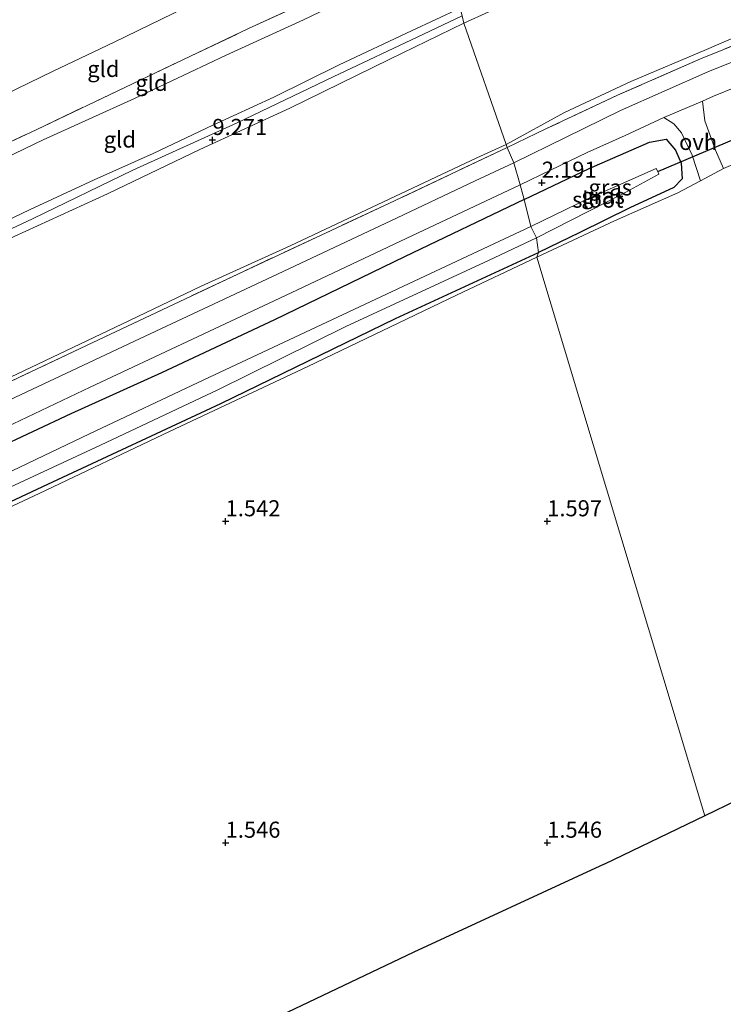
# Model space of a CAD drawing. Units: metres. Extents: x 69996 to 75626, y 371525 to 375003.
# Drawn here: x 70918 to 71027, y 371925 to 372078 of the extents above; entities that cross this region are included whole.
import ezdxf
from ezdxf.enums import TextEntityAlignment as Align

# ---------------------------------------------------------------- set-up
doc = ezdxf.new("R2010")
doc.units = ezdxf.units.M
doc.linetypes.add('IE-TERREINAFSCHEIDING', pattern=[10, 8, -2])
doc.layers.get('0').update_dxf_attribs({"lineweight": 25})
for name, color, linetype in [('B-ME-GW-HOOGTEPUNT-S-B1', 10, 'Continuous'), ('B-ME-GW-INSTEEKWATERGANG-L-B1', 10, 'Continuous'), ('B-ME-KG-KADASTRAAL-OPNAMEDTMGRENS-L-B1', 10, 'Continuous'), ('B-ME-KW-DUIKER-L-B1', 10, 'Continuous')]:
    doc.layers.add(name, color=color, linetype=linetype)
for name, color, linetype, lineweight in [('B-ME-GW-KRUINLIJN-L-B1', 93, 'Continuous', 18), ('B-ME-GW-TEENLIJN-L-B1', 93, 'Continuous', 18), ('B-ME-IE-GRASLAND-GV-B6', 93, 'Continuous', 18), ('B-ME-IE-GRONDWERKLIJN-GROND_INGERICHT-GV-B6', 253, 'Continuous', 18), ('B-ME-IE-HULPGEOMETRIE-L-B1', 53, 'Continuous', 18), ('B-ME-IE-TERREINAFSCHEIDING-RASTERHEKWERK-L-B1', 8, 'IE-TERREINAFSCHEIDING', 18), ('B-ME-OG-WATER-GV-B6', 153, 'Continuous', 18), ('B-ME-VH-VERH_SOORT-BITUMEN-GV-B6', 8, 'IE-TERREINAFSCHEIDING-NATUURLIJK-HOUTWAL', 18), ('B-ME-VH-VERH_SOORT-ONVERHARD-GV-B6', 8, 'Continuous', 18)]:
    doc.layers.add(name, color=color, linetype=linetype, lineweight=lineweight)
doc.styles.add('NLCS-ISO', font='NLCS-ISO.TTF')
doc.linetypes.add('IE-TERREINAFSCHEIDING-NATUURLIJK-HOUTWAL', pattern='A,7,-1.5,[67,NLCS.SHX,S=0.75,R=45,X=0,Y=0],-1.5,7,-1.5,[70,NLCS.SHX,S=0.75,R=0,X=0,Y=0],-1.5', length=20)

# ---------------------------------------------------------------- blocks, each defined once
blk = doc.blocks.new('hoogtepunt')
for p, q in [((-0.5, 0), (0.5, 0)), ((0, 0.5), (0, -0.5))]:
    blk.add_line(p, q)

msp = doc.modelspace()

# ---------------------------------------------------------------- linework, layer by layer
at = {"layer": 'B-ME-GW-INSTEEKWATERGANG-L-B1'}
for points in [[(70996.41, 372050.047, 2.014), (71006.544, 372054.885, 2.068), (71015.903, 372058.961, 2.095), (71018.474, 372059.427, 2.048), (71019.966, 372057.745, 2.04), (71020.815, 372055.72, 1.9), (71020.962, 372053.294, 1.861), (71019.677, 372051.919, 1.761), (71012.854, 372048.761, 1.797), (71005.056, 372044.914, 1.757), (70998.617, 372041.812, 1.637)], [(70996.41, 372050.047, 2.014), (70977.826, 372041.119, 2.034), (70957.619, 372031.349, 2.038), (70940.043, 372023.072, 2.089), (70925.952, 372016.713, 2.105), (70913.969, 372011.114, 2.073)], [(70900.726, 371995.67, 1.732), (70922.333, 372005.767, 1.617), (70949.259, 372018.322, 1.538), (70976.407, 372031.57, 1.586), (70998.617, 372041.812, 1.637)]]:
    msp.add_polyline3d(points, dxfattribs=at)
at = {"layer": 'B-ME-GW-KRUINLIJN-L-B1'}
for points in [[(70987.055, 372077.466, 9.327), (70994.79, 372081.009, 9.316), (71004.54, 372085.616, 9.257), (71014.904, 372090.132, 9.32), (71026.536, 372094.912, 9.34), (71035.784, 372098.549, 9.412), (71043.22, 372101.171, 9.48), (71050.778, 372103.9, 9.503), (71059.791, 372106.604, 9.607), (71067.636, 372108.802, 9.599), (71075.801, 372111.042, 9.571), (71084.943, 372113.815, 9.519), (71093.447, 372116.714, 9.531), (71101.033, 372119.406, 9.531), (71108.042, 372122.133, 9.515), (71114.312, 372124.31, 9.523), (71121.042, 372126.453, 9.503), (71127.509, 372128.449, 9.492), (71133.104, 372130.249, 9.531), (71139.52, 372132.234, 9.559), (71149.172, 372135.313, 9.563)], [(70981.65, 372097.983, 6.34), (70972.877, 372093.688, 6.412), (70959.698, 372087.724, 6.376), (70947.366, 372081.713, 6.348), (70932.665, 372074.549, 6.388), (70923.191, 372069.996, 6.348), (70911.815, 372064.51, 6.289), (70902.795, 372059.287, 6.332), (70896.402, 372055.598, 6.32), (70888.42, 372051.728, 6.332), (70884.444, 372049.874, 6.459)], [(70986.466, 372079.836, 9.346), (70978.876, 372076.316, 9.382), (70967.657, 372070.993, 9.406), (70957.498, 372065.965, 9.338), (70948.02, 372061.627, 9.306), (70938.752, 372057.228, 9.306), (70929.569, 372053.095, 9.275), (70919.492, 372048.439, 9.267), (70911.334, 372044.574, 9.291), (70902.599, 372040.646, 9.263), (70895.11, 372037.323, 9.299), (70892.034, 372035.782, 9.223), (70886.872, 372033.284, 9.322)], [(70986.789, 372078.649, 9.339), (70980.78, 372075.788, 9.343), (70966.696, 372069.145, 9.391), (70951.768, 372062.007, 9.311), (70935.548, 372054.633, 9.283), (70919.996, 372047.05, 9.303), (70908.647, 372041.762, 9.343), (70895.76, 372035.683, 9.347), (70887.395, 372031.544, 9.367), (70878.119, 372027.226, 9.371), (70860.646, 372018.719, 9.375), (70841.852, 372010.018, 9.402), (70822.037, 372000.502, 9.454), (70801.552, 371990.678, 9.394), (70783.755, 371982.177, 9.418), (70768.078, 371974.648, 9.359)], [(70987.055, 372077.466, 9.327), (70975.509, 372071.883, 9.383), (70959.992, 372064.252, 9.311), (70945.966, 372057.83, 9.256), (70931.637, 372050.914, 9.26), (70917.112, 372044.32, 9.272), (70904.145, 372038.246, 9.268), (70893.827, 372033.22, 9.26), (70883.227, 372028.1, 9.295), (70871.101, 372022.412, 9.319), (70861.281, 372017.768, 9.315), (70845.284, 372010.382, 9.327), (70832.386, 372004.271, 9.355), (70818.488, 371997.601, 9.367), (70806.367, 371991.62, 9.319), (70793.308, 371985.465, 9.335), (70778.759, 371978.416, 9.327), (70764.549, 371972, 9.319)]]:
    msp.add_polyline3d(points, dxfattribs=at)
at = {"layer": 'B-ME-GW-TEENLIJN-L-B1'}
for points in [[(71141.143, 372115.063, 2.493), (71134.608, 372111.931, 2.493), (71121.173, 372106.462, 2.501), (71110.34, 372102.335, 2.513), (71098.572, 372098.338, 2.501), (71085.914, 372094.194, 2.469), (71075.237, 372090.547, 2.413), (71064.986, 372087.66, 2.393), (71052.348, 372083.529, 2.425), (71044.108, 372080.949, 2.465), (71032.921, 372076.893, 2.465), (71024.745, 372073.396, 2.433), (71013.014, 372068.395, 2.457), (71002.692, 372063.592, 2.381), (70993.602, 372058.606, 2.379)], [(70983.878, 372088.47, 6.883), (70973.361, 372083.446, 6.88), (70962.108, 372077.98, 6.927), (70950.084, 372072.526, 6.915), (70935.836, 372065.742, 6.935), (70921.654, 372059.314, 6.883), (70909.847, 372053.665, 6.848), (70896.865, 372047.623, 6.836), (70886.652, 372042.732, 6.84)], [(70993.602, 372058.606, 2.379), (70989.075, 372056.545, 2.387), (70974.542, 372049.675, 2.383), (70960.03, 372042.833, 2.356), (70946.196, 372036.596, 2.375), (70933.841, 372030.69, 2.32), (70917.633, 372022.918, 2.36), (70902.105, 372015.57, 2.395), (70886.498, 372008.252, 2.399), (70873.165, 372002.101, 2.427), (70861.746, 371996.717, 2.391), (70849.923, 371991.104, 2.423), (70837.193, 371984.998, 2.395), (70823.732, 371978.709, 2.387), (70811.316, 371972.784, 2.371), (70798.222, 371966.622, 2.387), (70783.973, 371960.074, 2.407), (70772.09, 371954.335, 2.399)]]:
    msp.add_polyline3d(points, dxfattribs=at)
at = {"layer": 'B-ME-IE-GRASLAND-GV-B6'}
for points in [[(71035.175, 372074.013, 2.166), (71024.991, 372069.901, 2.162), (71011.387, 372063.923, 2.21), (71002.835, 372059.725, 2.17), (70994.782, 372055.736, 2.201), (70993.752, 372058.121, 2.36), (70999.792, 372061.024, 2.397), (71010.929, 372066.263, 2.365), (71023.821, 372071.956, 2.393), (71035.044, 372076.453, 2.393)], [(71027.413, 372054.869, 1.877), (71026.139, 372057.737, 1.988), (71024.489, 372062.3, 2.163), (71024.128, 372065.351, 2.166), (71025.851, 372066.124, 2.166), (71032.998, 372069.015, 2.17)], [(70995.798, 372052.343, 2.11), (71000.486, 372054.62, 2.155), (71006.221, 372057.366, 2.111), (71012.102, 372060.023, 2.123), (71018.115, 372062.795, 2.083), (71019.68, 372061.848, 2.143), (71020.868, 372060.426, 2.087), (71022.527, 372056.964, 1.944), (71023.807, 372052.945, 1.797), (71020.319, 372051.1, 1.694), (71010.475, 372046.718, 1.71), (70998.409, 372041.086, 1.661), (70998.617, 372041.812, 1.637), (71005.056, 372044.914, 1.757), (71012.854, 372048.761, 1.797), (71019.677, 372051.919, 1.761), (71020.962, 372053.294, 1.861), (71020.815, 372055.72, 1.9), (71019.966, 372057.745, 2.04), (71018.474, 372059.427, 2.048), (71015.903, 372058.961, 2.095), (71006.544, 372054.885, 2.068), (70996.41, 372050.047, 2.014), (70995.798, 372052.343, 2.11)], [(70756.552, 371946.401, 2.371), (70779.366, 371957.086, 2.411), (70802.947, 371968.18, 2.451), (70827.498, 371979.791, 2.415), (70854.47, 371992.563, 2.443), (70876.532, 372002.938, 2.435), (70902.145, 372014.944, 2.387), (70928.387, 372027.351, 2.324), (70951.919, 372038.468, 2.312), (70975.369, 372049.444, 2.379), (70993.752, 372058.121, 2.36)], [(70993.752, 372058.121, 2.36), (70994.782, 372055.736, 2.201), (70988.792, 372052.939, 2.237), (70975.7, 372046.744, 2.217), (70957.269, 372038.102, 2.173), (70936.605, 372028.38, 2.209), (70919.099, 372020.146, 2.213), (70903.351, 372012.744, 2.221), (70886.114, 372004.706, 2.26), (70869.953, 371997.068, 2.233), (70852.762, 371988.958, 2.205), (70839.683, 371982.705, 2.189), (70826.784, 371976.569, 2.193), (70815.151, 371971.141, 2.205), (70800.609, 371964.273, 2.193), (70785.904, 371957.451, 2.169), (70770.977, 371950.471, 2.197)], [(70996.41, 372050.047, 2.014), (71006.544, 372054.885, 2.068), (71015.903, 372058.961, 2.095), (71018.474, 372059.427, 2.048), (71019.966, 372057.745, 2.04), (71020.815, 372055.72, 1.9), (71020.962, 372053.294, 1.861), (71019.677, 372051.919, 1.761), (71012.854, 372048.761, 1.797), (71005.056, 372044.914, 1.757), (70998.617, 372041.812, 1.637), (70998.344, 372044.103, 0.142), (71011.673, 372050.879, 0.142), (71017.362, 372054.002, 0.142), (71017.174, 372054.406, 0.142), (71016.961, 372054.863, 0.142), (71006.517, 372050.254, 0.142), (70997.465, 372045.876, 0.142), (70996.41, 372050.047, 2.014)], [(70912.574, 372013.107, 2.114), (70928.95, 372020.869, 2.134), (70944.868, 372028.313, 2.106), (70960.186, 372035.544, 2.066), (70978.055, 372043.975, 2.149), (70995.798, 372052.343, 2.11)], [(70995.798, 372052.343, 2.11), (70996.41, 372050.047, 2.014), (70977.826, 372041.119, 2.034), (70957.619, 372031.349, 2.038), (70940.043, 372023.072, 2.089), (70925.952, 372016.713, 2.105), (70913.969, 372011.114, 2.073)], [(70996.41, 372050.047, 2.014), (70997.465, 372045.876, 0.142), (70980.968, 372038.115, 0.142), (70963.198, 372029.772, 0.142), (70946.621, 372021.987, 0.142), (70928.843, 372013.584, 0.142), (70911.972, 372005.582, 0.142)], [(70913.969, 372011.114, 2.073), (70925.952, 372016.713, 2.105), (70940.043, 372023.072, 2.089), (70957.619, 372031.349, 2.038), (70977.826, 372041.119, 2.034), (70996.41, 372050.047, 2.014)], [(70910.562, 372002.552, 0.142), (70930.545, 372011.856, 0.142), (70948.803, 372020.438, 0.142), (70968.689, 372030.31, 0.142), (70990.856, 372040.543, 0.142), (70998.344, 372044.103, 0.142), (70998.617, 372041.812, 1.637), (70976.407, 372031.57, 1.586), (70949.259, 372018.322, 1.538), (70922.333, 372005.767, 1.617), (70900.726, 371995.67, 1.732)], [(70900.726, 371995.67, 1.732), (70922.333, 372005.767, 1.617), (70949.259, 372018.322, 1.538), (70976.407, 372031.57, 1.586), (70998.617, 372041.812, 1.637), (70998.409, 372041.086, 1.661), (70985.869, 372035.162, 1.625), (70962.775, 372024.102, 1.57), (70941.251, 372013.947, 1.605), (70921.009, 372004.336, 1.689), (70899.349, 371994.219, 1.768)]]:
    msp.add_polyline3d(points, dxfattribs=at)
at = {"layer": 'B-ME-IE-GRONDWERKLIJN-GROND_INGERICHT-GV-B6'}
for points in [[(70981.65, 372097.983, 6.34), (70983.332, 372090.584, 6.765), (70968.468, 372083.49, 6.856), (70953.555, 372076.63, 6.86), (70935.529, 372068.064, 6.872), (70920.524, 372060.904, 6.832), (70902.516, 372052.48, 6.761), (70886.573, 372045.123, 6.717), (70886.447, 372045.445, 6.717), (70884.444, 372049.874, 6.459), (70888.42, 372051.728, 6.332), (70896.402, 372055.598, 6.32), (70902.795, 372059.287, 6.332), (70911.815, 372064.51, 6.289), (70923.191, 372069.996, 6.348), (70932.665, 372074.549, 6.388), (70947.366, 372081.713, 6.348), (70959.698, 372087.724, 6.376), (70972.877, 372093.688, 6.412), (70981.65, 372097.983, 6.34)], [(71035.784, 372098.549, 9.412), (71026.536, 372094.912, 9.34), (71014.904, 372090.132, 9.32), (71004.54, 372085.616, 9.257), (70994.79, 372081.009, 9.316), (70987.055, 372077.466, 9.327), (70986.789, 372078.649, 9.339), (70986.466, 372079.836, 9.346)], [(70987.055, 372077.466, 9.327), (70994.79, 372081.009, 9.316), (71004.54, 372085.616, 9.257), (71014.904, 372090.132, 9.32), (71026.536, 372094.912, 9.34), (71035.784, 372098.549, 9.412)], [(70983.332, 372090.584, 6.765), (70983.878, 372088.47, 6.883), (70973.361, 372083.446, 6.88), (70962.108, 372077.98, 6.927), (70950.084, 372072.526, 6.915), (70935.836, 372065.742, 6.935), (70921.654, 372059.314, 6.883), (70909.847, 372053.665, 6.848), (70896.865, 372047.623, 6.836), (70886.652, 372042.732, 6.84), (70886.573, 372045.123, 6.717), (70902.516, 372052.48, 6.761), (70920.524, 372060.904, 6.832), (70935.529, 372068.064, 6.872), (70953.555, 372076.63, 6.86), (70968.468, 372083.49, 6.856), (70983.332, 372090.584, 6.765)], [(70983.878, 372088.47, 6.883), (70986.466, 372079.836, 9.346), (70978.876, 372076.316, 9.382), (70967.657, 372070.993, 9.406), (70957.498, 372065.965, 9.338), (70948.02, 372061.627, 9.306), (70938.752, 372057.228, 9.306), (70929.569, 372053.095, 9.275), (70919.492, 372048.439, 9.267), (70911.334, 372044.574, 9.291), (70902.599, 372040.646, 9.263), (70895.11, 372037.323, 9.299), (70892.034, 372035.782, 9.223), (70886.872, 372033.284, 9.322), (70886.666, 372040.119, 7.562), (70886.652, 372042.732, 6.84), (70896.865, 372047.623, 6.836), (70909.847, 372053.665, 6.848), (70921.654, 372059.314, 6.883), (70935.836, 372065.742, 6.935), (70950.084, 372072.526, 6.915), (70962.108, 372077.98, 6.927), (70973.361, 372083.446, 6.88), (70983.878, 372088.47, 6.883)], [(70947.366, 372081.713, 6.348), (70932.665, 372074.549, 6.388), (70923.191, 372069.996, 6.348), (70911.815, 372064.51, 6.289), (70902.795, 372059.287, 6.332), (70896.402, 372055.598, 6.32), (70888.42, 372051.728, 6.332), (70884.444, 372049.874, 6.459), (70871.845, 372046.396, 6.122)], [(70757.54, 371970.786, 9.449), (70775.447, 371979.224, 9.481), (70790.906, 371986.568, 9.485), (70805.32, 371993.327, 9.489), (70821.37, 372001.002, 9.513), (70838.586, 372009.331, 9.429), (70856.943, 372017.955, 9.378), (70874.781, 372026.571, 9.41), (70886.87, 372032.907, 9.41), (70886.872, 372033.284, 9.322), (70892.034, 372035.782, 9.223), (70895.11, 372037.323, 9.299), (70902.599, 372040.646, 9.263), (70911.334, 372044.574, 9.291), (70919.492, 372048.439, 9.267), (70929.569, 372053.095, 9.275), (70938.752, 372057.228, 9.306), (70948.02, 372061.627, 9.306), (70957.498, 372065.965, 9.338), (70967.657, 372070.993, 9.406), (70978.876, 372076.316, 9.382), (70986.466, 372079.836, 9.346)], [(70986.466, 372079.836, 9.346), (70986.789, 372078.649, 9.339), (70987.055, 372077.466, 9.327), (70975.509, 372071.883, 9.383), (70959.992, 372064.252, 9.311), (70945.966, 372057.83, 9.256), (70931.637, 372050.914, 9.26), (70917.112, 372044.32, 9.272), (70904.145, 372038.246, 9.268), (70893.827, 372033.22, 9.26), (70883.227, 372028.1, 9.295), (70871.101, 372022.412, 9.319), (70861.281, 372017.768, 9.315), (70845.284, 372010.382, 9.327), (70832.386, 372004.271, 9.355), (70818.488, 371997.601, 9.367), (70806.367, 371991.62, 9.319), (70793.308, 371985.465, 9.335), (70778.759, 371978.416, 9.327), (70764.549, 371972, 9.319)], [(70764.549, 371972, 9.319), (70778.759, 371978.416, 9.327), (70793.308, 371985.465, 9.335), (70806.367, 371991.62, 9.319), (70818.488, 371997.601, 9.367), (70832.386, 372004.271, 9.355), (70845.284, 372010.382, 9.327), (70861.281, 372017.768, 9.315), (70871.101, 372022.412, 9.319), (70883.227, 372028.1, 9.295), (70893.827, 372033.22, 9.26), (70904.145, 372038.246, 9.268), (70917.112, 372044.32, 9.272), (70931.637, 372050.914, 9.26), (70945.966, 372057.83, 9.256), (70959.992, 372064.252, 9.311), (70975.509, 372071.883, 9.383), (70987.055, 372077.466, 9.327)], [(70987.055, 372077.466, 9.327), (70993.602, 372058.606, 2.379), (70989.075, 372056.545, 2.387), (70974.542, 372049.675, 2.383), (70960.03, 372042.833, 2.356), (70946.196, 372036.596, 2.375), (70933.841, 372030.69, 2.32), (70917.633, 372022.918, 2.36), (70902.105, 372015.57, 2.395), (70886.498, 372008.252, 2.399), (70873.165, 372002.101, 2.427), (70861.746, 371996.717, 2.391), (70849.923, 371991.104, 2.423), (70837.193, 371984.998, 2.395), (70823.732, 371978.709, 2.387), (70811.316, 371972.784, 2.371), (70798.222, 371966.622, 2.387), (70783.973, 371960.074, 2.407), (70772.09, 371954.335, 2.399)], [(71032.921, 372076.893, 2.465), (71024.745, 372073.396, 2.433), (71013.014, 372068.395, 2.457), (71002.692, 372063.592, 2.381), (70993.602, 372058.606, 2.379), (70987.055, 372077.466, 9.327)], [(70993.602, 372058.606, 2.379), (71002.692, 372063.592, 2.381), (71013.014, 372068.395, 2.457), (71024.745, 372073.396, 2.433), (71032.921, 372076.893, 2.465)], [(71035.044, 372076.453, 2.393), (71023.821, 372071.956, 2.393), (71010.929, 372066.263, 2.365), (70999.792, 372061.024, 2.397), (70993.752, 372058.121, 2.36), (70993.602, 372058.606, 2.379)], [(70993.602, 372058.606, 2.379), (70993.752, 372058.121, 2.36), (70975.369, 372049.444, 2.379), (70951.919, 372038.468, 2.312), (70928.387, 372027.351, 2.324), (70902.145, 372014.944, 2.387), (70876.532, 372002.938, 2.435), (70854.47, 371992.563, 2.443), (70827.498, 371979.791, 2.415), (70802.947, 371968.18, 2.451), (70779.366, 371957.086, 2.411), (70756.552, 371946.401, 2.371)], [(70772.09, 371954.335, 2.399), (70783.973, 371960.074, 2.407), (70798.222, 371966.622, 2.387), (70811.316, 371972.784, 2.371), (70823.732, 371978.709, 2.387), (70837.193, 371984.998, 2.395), (70849.923, 371991.104, 2.423), (70861.746, 371996.717, 2.391), (70873.165, 372002.101, 2.427), (70886.498, 372008.252, 2.399), (70902.105, 372015.57, 2.395), (70917.633, 372022.918, 2.36), (70933.841, 372030.69, 2.32), (70946.196, 372036.596, 2.375), (70960.03, 372042.833, 2.356), (70974.542, 372049.675, 2.383), (70989.075, 372056.545, 2.387), (70993.602, 372058.606, 2.379)], [(71039.294, 371961.32, 1.651), (71024.506, 371954.189, 1.672), (70998.409, 372041.086, 1.661), (71010.475, 372046.718, 1.71), (71020.319, 372051.1, 1.694), (71023.807, 372052.945, 1.797), (71027.413, 372054.869, 1.877), (71031.385, 372056.613, 1.686), (71037.019, 372058.774, 1.63), (71038.655, 372059.113, 1.622), (71042.463, 372050.804, 1.519), (71046.836, 372041.315, 1.522), (71051.238, 372032.588, 1.61), (71055.821, 372023.093, 1.666), (71060.81, 372012.612, 1.69), (71065.706, 372002.297, 1.702), (71070.16, 371992.571, 1.729), (71075.554, 371981.189, 1.642), (71077.274, 371977.737, 1.629), (71076.057, 371977.318, 1.629), (71058.431, 371970.397, 1.625), (71039.294, 371961.32, 1.651)], [(70752.652, 371925.67, 1.395), (70775.789, 371936.585, 1.463), (70794.982, 371945.722, 1.451), (70801.956, 371949.172, 1.677), (70805.444, 371950.709, 1.736), (70810.846, 371952.861, 1.431), (70813.924, 371954.083, 1.355), (70822.902, 371958.469, 1.728), (70825.917, 371959.76, 1.704), (70832.644, 371962.738, 1.633), (70847.386, 371969.795, 1.526), (70861.508, 371976.408, 1.554), (70878.593, 371984.403, 1.712), (70899.349, 371994.219, 1.768), (70921.009, 372004.336, 1.689), (70941.251, 372013.947, 1.605), (70962.775, 372024.102, 1.57), (70985.869, 372035.162, 1.625), (70998.409, 372041.086, 1.661), (71024.506, 371954.189, 1.672), (71008.9, 371946.664, 1.678), (71008.833, 371946.649, 1.678), (70979.268, 371933.004, 1.637), (70941.051, 371914.802, 1.658)]]:
    msp.add_polyline3d(points, dxfattribs=at)
at = {"layer": 'B-ME-IE-HULPGEOMETRIE-L-B1'}
msp.add_polyline3d([(70986.789, 372078.649, 9.339), (70987.055, 372077.466, 9.327), (70993.602, 372058.606, 2.379), (70993.752, 372058.121, 2.36), (70994.782, 372055.736, 2.201), (70995.798, 372052.343, 2.11), (70996.41, 372050.047, 2.014), (70997.465, 372045.876, 0.142), (70998.344, 372044.103, 0.142), (70998.617, 372041.812, 1.637), (70998.409, 372041.086, 1.661), (71024.506, 371954.189, 1.672)], dxfattribs=at)
at = {"layer": 'B-ME-IE-TERREINAFSCHEIDING-RASTERHEKWERK-L-B1'}
for points in [[(71141.143, 372115.063, 2.493), (71141.104, 372113.748, 2.425), (71129.866, 372108.594, 2.485), (71123.087, 372105.617, 2.505), (71114.39, 372102.139, 2.501), (71102.198, 372097.763, 2.489), (71090.769, 372094.019, 2.485), (71076.798, 372089.785, 2.357), (71061.519, 372085.35, 2.397), (71048.17, 372081.028, 2.437), (71035.044, 372076.453, 2.393), (71023.821, 372071.956, 2.393), (71010.929, 372066.263, 2.365), (70999.792, 372061.024, 2.397), (70993.752, 372058.121, 2.36)], [(70886.573, 372045.123, 6.717), (70902.516, 372052.48, 6.761), (70920.524, 372060.904, 6.832), (70935.529, 372068.064, 6.872), (70953.555, 372076.63, 6.86), (70968.468, 372083.49, 6.856), (70983.332, 372090.584, 6.765)], [(70993.752, 372058.121, 2.36), (70975.369, 372049.444, 2.379), (70951.919, 372038.468, 2.312), (70928.387, 372027.351, 2.324), (70902.145, 372014.944, 2.387), (70876.532, 372002.938, 2.435), (70854.47, 371992.563, 2.443), (70827.498, 371979.791, 2.415), (70802.947, 371968.18, 2.451), (70779.366, 371957.086, 2.411), (70756.552, 371946.401, 2.371), (70733.403, 371935.498, 2.427), (70710.24, 371924.596, 2.395), (70687.55, 371913.899, 2.344), (70666.597, 371904.049, 2.364), (70646.38, 371894.479, 2.435), (70637.487, 371890.313, 2.498)]]:
    msp.add_polyline3d(points, dxfattribs=at)
at = {"layer": 'B-ME-KG-KADASTRAAL-OPNAMEDTMGRENS-L-B1'}
for points in [[(71039.294, 371961.32, 1.651), (71024.506, 371954.189, 1.672)], [(71024.506, 371954.189, 1.672), (71008.9, 371946.664, 1.678), (71008.833, 371946.649, 1.678), (70979.268, 371933.004, 1.637), (70941.051, 371914.802, 1.658), (70903.755, 371897.039, 1.516), (70859.069, 371876.115, 1.521), (70821.232, 371858.094, 1.503), (70821.19, 371858.084, 1.503), (70782.208, 371839.859, 1.484), (70742.389, 371820.744, 1.469), (70742.355, 371820.72, 1.469), (70705.351, 371803.762, 1.269), (70668.998, 371786.311, 1.076), (70668.977, 371786.297, 1.076), (70667.804, 371785.765, 1.068)]]:
    msp.add_polyline3d(points, dxfattribs=at)
at = {"layer": 'B-ME-KW-DUIKER-L-B1'}
msp.add_line((71017.174, 372054.406, 0.142), (71030.776, 372060.144, 0.217), dxfattribs=at)
at = {"layer": 'B-ME-OG-WATER-GV-B6'}
for points in [[(70997.465, 372045.876, 0.142), (71006.517, 372050.254, 0.142), (71016.961, 372054.863, 0.142), (71017.174, 372054.406, 0.142), (71017.362, 372054.002, 0.142), (71011.673, 372050.879, 0.142), (70998.344, 372044.103, 0.142), (70997.465, 372045.876, 0.142)], [(70997.465, 372045.876, 0.142), (70998.344, 372044.103, 0.142), (70990.856, 372040.543, 0.142), (70968.689, 372030.31, 0.142), (70948.803, 372020.438, 0.142), (70930.545, 372011.856, 0.142), (70910.562, 372002.552, 0.142)], [(70911.972, 372005.582, 0.142), (70928.843, 372013.584, 0.142), (70946.621, 372021.987, 0.142), (70963.198, 372029.772, 0.142), (70980.968, 372038.115, 0.142), (70997.465, 372045.876, 0.142)]]:
    msp.add_polyline3d(points, dxfattribs=at)
at = {"layer": 'B-ME-VH-VERH_SOORT-BITUMEN-GV-B6'}
for points in [[(71032.998, 372069.015, 2.17), (71025.851, 372066.124, 2.166), (71024.128, 372065.351, 2.166), (71018.115, 372062.795, 2.083), (71012.102, 372060.023, 2.123), (71006.221, 372057.366, 2.111), (71000.486, 372054.62, 2.155), (70995.798, 372052.343, 2.11), (70994.782, 372055.736, 2.201), (71002.835, 372059.725, 2.17), (71011.387, 372063.923, 2.21), (71024.991, 372069.901, 2.162), (71035.175, 372074.013, 2.166)], [(70994.782, 372055.736, 2.201), (70995.798, 372052.343, 2.11), (70978.055, 372043.975, 2.149), (70960.186, 372035.544, 2.066), (70944.868, 372028.313, 2.106), (70928.95, 372020.869, 2.134), (70912.574, 372013.107, 2.114), (70900.665, 372007.439, 2.145), (70879.671, 371997.544, 2.177), (70859.422, 371987.956, 2.149), (70840.131, 371978.843, 2.118), (70824.582, 371971.348, 2.173), (70822.309, 371969.792, 2.134), (70815.73, 371966.789, 2.094), (70812.032, 371965.565, 2.102), (70805.874, 371962.747, 2.141), (70802.502, 371960.963, 2.153), (70801.721, 371960.408, 2.138), (70795.995, 371957.72, 2.138), (70790.965, 371955.859, 2.126), (70778.364, 371949.957, 2.189), (70766.356, 371944.234, 2.193)], [(70770.977, 371950.471, 2.197), (70785.904, 371957.451, 2.169), (70800.609, 371964.273, 2.193), (70815.151, 371971.141, 2.205), (70826.784, 371976.569, 2.193), (70839.683, 371982.705, 2.189), (70852.762, 371988.958, 2.205), (70869.953, 371997.068, 2.233), (70886.114, 372004.706, 2.26), (70903.351, 372012.744, 2.221), (70919.099, 372020.146, 2.213), (70936.605, 372028.38, 2.209), (70957.269, 372038.102, 2.173), (70975.7, 372046.744, 2.217), (70988.792, 372052.939, 2.237), (70994.782, 372055.736, 2.201)]]:
    msp.add_polyline3d(points, dxfattribs=at)
at = {"layer": 'B-ME-VH-VERH_SOORT-ONVERHARD-GV-B6'}
msp.add_polyline3d([(71027.413, 372054.869, 1.877), (71023.807, 372052.945, 1.797), (71022.527, 372056.964, 1.944), (71020.868, 372060.426, 2.087), (71019.68, 372061.848, 2.143), (71018.115, 372062.795, 2.083), (71024.128, 372065.351, 2.166), (71024.489, 372062.3, 2.163), (71026.139, 372057.737, 1.988), (71027.413, 372054.869, 1.877)], dxfattribs=at)

# ---------------------------------------------------------------- block references
at = {"layer": 'B-ME-GW-HOOGTEPUNT-S-B1', "rotation": 90}
for p in [(70947.944, 372059.313, 9.271), (70947.944, 372059.313, 9.271), (70999.157, 372052.662, 2.191), (70999.157, 372052.662, 2.191), (70950, 372000, 1.542), (70950, 372000, 1.542), (71000, 372000, 1.597), (71000, 372000, 1.597), (70950, 371950, 1.546), (70950, 371950, 1.546), (71000, 371950, 1.546), (71000, 371950, 1.546)]:
    msp.add_blockref('hoogtepunt', p, dxfattribs=at)

# ---------------------------------------------------------------- texts
at = {"layer": 'B-ME-GW-HOOGTEPUNT-S-B1', "ltscale": 0.2, "style": 'NLCS-ISO'}
for s, p in [('9.271', (70947.944, 372059.313, 9.271)), ('9.271', (70947.944, 372059.313, 9.271)), ('2.191', (70999.157, 372052.662, 2.191)), ('2.191', (70999.157, 372052.662, 2.191)), ('1.542', (70950, 372000, 1.542)), ('1.542', (70950, 372000, 1.542)), ('1.597', (71000, 372000, 1.597)), ('1.597', (71000, 372000, 1.597)), ('1.546', (70950, 371950, 1.546)), ('1.546', (70950, 371950, 1.546)), ('1.546', (71000, 371950, 1.546)), ('1.546', (71000, 371950, 1.546))]:
    msp.add_text(s, height=2.5, dxfattribs=at).set_placement(p, align=Align.BOTTOM_LEFT)
at = {"layer": 'B-ME-IE-GRASLAND-GV-B6', "ltscale": 0.2, "style": 'NLCS-ISO'}
for p in [(71009.803, 372051.941), (71008.686, 372050.619)]:
    msp.add_text('gras', height=2.5, dxfattribs=at).set_placement(p, align=Align.MIDDLE_CENTER)
at = {"layer": 'B-ME-IE-GRONDWERKLIJN-GROND_INGERICHT-GV-B6', "ltscale": 0.2, "style": 'NLCS-ISO'}
for p in [(70930.996, 372070.368), (70938.477, 372068.197), (70933.546, 372059.383)]:
    msp.add_text('gld', height=2.5, dxfattribs=at).set_placement(p, align=Align.MIDDLE_CENTER)
at = {"layer": 'B-ME-OG-WATER-GV-B6', "ltscale": 0.2, "style": 'NLCS-ISO'}
msp.add_text('sloot', height=2.5, dxfattribs=at).set_placement((71007.87, 372050.032), align=Align.MIDDLE_CENTER)
at = {"layer": 'B-ME-VH-VERH_SOORT-ONVERHARD-GV-B6', "ltscale": 0.2, "style": 'NLCS-ISO'}
msp.add_text('ovh', height=2.5, dxfattribs=at).set_placement((71023.458, 372059.01), align=Align.MIDDLE_CENTER)

doc.saveas('drawing.dxf')
